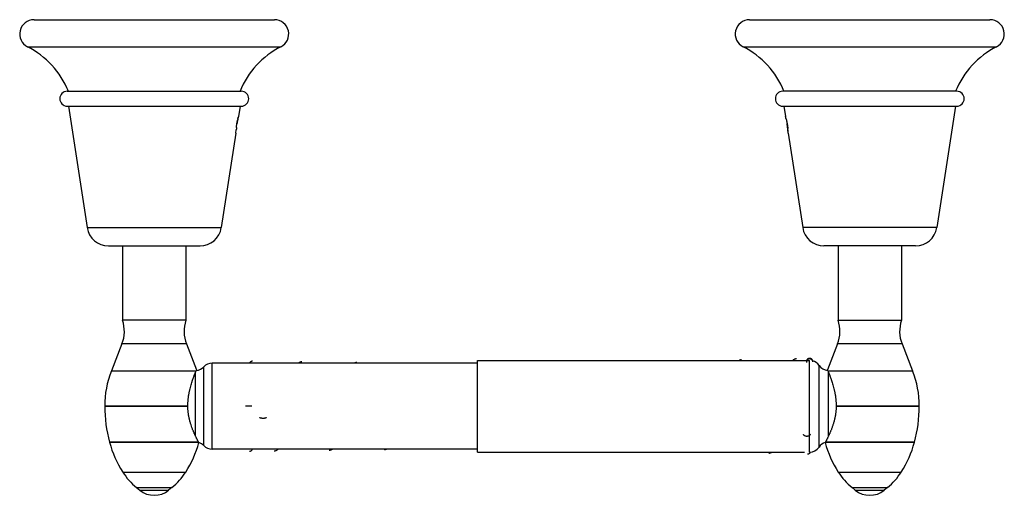
# Model space of a CAD drawing. Units: inches. Extents: x 1.66 to 10.26, y 2.18 to 6.33.
import ezdxf

# ---------------------------------------------------------------- set-up
doc = ezdxf.new("R2010")
doc.units = ezdxf.units.IN
doc.header["$LTSCALE"] = 0.64311
doc.header["$MEASUREMENT"] = 0
doc.layers.get('0').update_dxf_attribs({"linetype": 'CONTINUOUS'})

msp = doc.modelspace()

# ---------------------------------------------------------------- linework, layer by layer
at = {"color": 6, "linetype": 'Continuous'}
for p, q in [((1.7846, 6.3347), (3.8846, 6.3347)), ((8.0346, 6.3347), (10.1346, 6.3347)), ((2.0747, 5.5797), (3.5946, 5.5797)), ((2.0847, 5.5797), (2.2488, 4.519)), ((3.5845, 5.5797), (3.5707, 5.4907)), ((8.3247, 5.5797), (9.8446, 5.5797)), ((8.3347, 5.5797), (8.3485, 5.4907)), ((9.8345, 5.5797), (9.6704, 4.519)), ((3.5664, 5.4724), (3.5677, 5.4826)), ((3.5706, 5.4904), (3.5707, 5.4904)), ((3.5707, 5.4904), (3.5707, 5.4906)), ((3.5479, 5.3433), (3.4204, 4.519)), ((3.5479, 5.3433), (3.5509, 5.3719)), ((8.3713, 5.3433), (8.3683, 5.3719)), ((8.3713, 5.3433), (8.4988, 4.519)), ((8.3715, 5.3425), (8.3713, 5.3433)), ((2.5581, 4.3597), (2.5581, 3.7097)), ((3.1111, 4.3597), (3.1111, 3.7097)), ((8.8081, 4.3597), (8.8081, 3.7097)), ((9.3611, 4.3597), (9.3611, 3.7097)), ((3.1111, 3.7097), (2.5581, 3.7097)), ((8.8081, 3.7097), (9.3611, 3.7097)), ((2.5531, 3.5041), (2.4603, 3.2678)), ((3.1161, 3.5041), (3.2052, 3.2772)), ((8.8031, 3.5041), (8.714, 3.2772)), ((9.3661, 3.5041), (9.459, 3.2678)), ((5.6596, 3.3597), (8.5593, 3.3597)), ((5.6596, 2.5597), (5.6596, 3.3597)), ((8.4231, 3.3679), (8.4192, 3.3655)), ((5.6596, 3.3347), (3.3399, 3.3347)), ((3.6875, 2.9597), (3.6317, 2.9597)), ((5.6596, 2.5847), (3.3399, 2.5847)), ((5.6596, 2.5597), (7.7193, 2.5597)), ((7.7238, 2.5597), (8.5153, 2.5597)), ((2.6801, 2.2496), (2.7084, 2.2266)), ((2.9892, 2.2496), (2.9608, 2.2266)), ((8.9301, 2.2496), (8.9584, 2.2266)), ((9.2392, 2.2496), (9.2108, 2.2266))]:
    msp.add_line(p, q, dxfattribs=at)
at = {"color": 9, "linetype": 'Continuous'}
for p, q in [((1.7281, 6.0982), (3.9411, 6.0982)), ((7.9781, 6.0982), (10.1911, 6.0982)), ((2.2488, 4.519), (3.4204, 4.519)), ((9.6704, 4.519), (8.4988, 4.519)), ((2.4346, 4.3597), (3.2346, 4.3597)), ((9.4846, 4.3597), (8.6846, 4.3597)), ((3.1161, 3.5041), (2.5531, 3.5041)), ((9.3661, 3.5041), (8.8031, 3.5041)), ((8.4195, 3.3657), (8.4192, 3.3655)), ((8.5593, 2.5597), (8.5593, 3.3597)), ((3.2672, 2.616), (3.2672, 3.3035)), ((3.3399, 2.5847), (3.3399, 3.3347)), ((8.6419, 2.6035), (8.6419, 3.316)), ((2.4603, 3.2678), (3.201, 3.2678)), ((3.1946, 2.7008), (3.1946, 3.253)), ((8.7183, 3.2678), (9.459, 3.2678)), ((8.7246, 2.7008), (8.7246, 3.253)), ((2.5593, 2.385), (3.1099, 2.385)), ((8.8093, 2.385), (9.3599, 2.385)), ((2.6801, 2.2496), (2.9892, 2.2496)), ((8.9301, 2.2496), (9.2392, 2.2496)), ((2.7084, 2.2266), (2.9608, 2.2266)), ((8.9584, 2.2266), (9.2108, 2.2266))]:
    msp.add_line(p, q, dxfattribs=at)
at = {"color": 7, "linetype": 'Continuous'}
for p, q in [((2.0747, 5.7097), (3.5946, 5.7097)), ((9.8446, 5.7097), (8.3247, 5.7097)), ((3.1283, 2.9606), (2.4021, 2.9606)), ((2.4021, 2.9594), (3.1283, 2.9594)), ((3.1196, 2.9594), (3.1196, 2.9606)), ((9.5171, 2.9606), (8.7909, 2.9606)), ((8.7909, 2.9594), (9.5171, 2.9594)), ((8.7996, 2.9594), (8.7996, 2.9606)), ((3.2224, 2.6457), (2.444, 2.6457)), ((2.4443, 2.6448), (3.2229, 2.6448)), ((3.2243, 2.6422), (3.2229, 2.6448)), ((8.6963, 2.6448), (8.695, 2.6422)), ((8.6963, 2.6448), (9.475, 2.6448)), ((9.4752, 2.6457), (8.6968, 2.6457))]:
    msp.add_line(p, q, dxfattribs=at)
at = {"color": 6, "linetype": 'Continuous'}
for points in [[(7.9638, 3.3644), (7.9602, 3.3642), (7.9557, 3.3636), (7.9511, 3.3624), (7.9465, 3.3607), (7.9445, 3.3597)], [(8.4193, 3.3656), (8.4146, 3.3622), (8.4118, 3.3597)], [(8.4438, 3.3733), (8.4405, 3.3732), (8.4363, 3.3726), (8.4319, 3.3715), (8.4275, 3.3699), (8.4231, 3.3679)], [(8.559, 3.3777), (8.5573, 3.3776), (8.5551, 3.3774), (8.5528, 3.377), (8.5505, 3.3763), (8.5483, 3.3755), (8.5461, 3.3744), (8.5441, 3.3733), (8.5423, 3.3721), (8.5406, 3.3707), (8.5391, 3.3694), (8.5378, 3.368), (8.5367, 3.3667), (8.5358, 3.3654), (8.535, 3.3642), (8.5343, 3.363), (8.5337, 3.3619), (8.5332, 3.3608), (8.5328, 3.3597)], [(8.5873, 3.3483), (8.5873, 3.3488), (8.5872, 3.3494), (8.5872, 3.3499), (8.5872, 3.3504), (8.5871, 3.3509), (8.587, 3.3514), (8.587, 3.3519), (8.5869, 3.3524), (8.5869, 3.3529), (8.5868, 3.3534), (8.5867, 3.354), (8.5866, 3.3546), (8.5864, 3.3553), (8.5863, 3.356), (8.5861, 3.3569), (8.5858, 3.3578), (8.5855, 3.3587), (8.5851, 3.3598), (8.5847, 3.3608), (8.5842, 3.3619), (8.5836, 3.3631), (8.5829, 3.3642), (8.5821, 3.3655), (8.5812, 3.3667), (8.5801, 3.3681), (8.5788, 3.3694), (8.5773, 3.3708), (8.5756, 3.3721), (8.5738, 3.3733), (8.5718, 3.3745), (8.5696, 3.3755), (8.5674, 3.3763), (8.5651, 3.377), (8.5628, 3.3774), (8.5606, 3.3776), (8.559, 3.3777)], [(3.6927, 3.352), (3.6908, 3.3519), (3.6882, 3.3516), (3.6855, 3.351), (3.6829, 3.3502), (3.6804, 3.3492), (3.6781, 3.348), (3.676, 3.3466), (3.6741, 3.3452), (3.6724, 3.3438), (3.6709, 3.3423), (3.6695, 3.3407), (3.6682, 3.3391), (3.6672, 3.3375), (3.6662, 3.336), (3.6656, 3.3347)], [(4.1233, 3.3466), (4.1197, 3.3464), (4.1151, 3.3458), (4.1105, 3.3446), (4.1058, 3.3428), (4.1012, 3.3405), (4.0966, 3.3377), (4.0927, 3.3347)], [(4.6033, 3.3417), (4.5997, 3.3415), (4.5951, 3.3408), (4.5905, 3.3396), (4.5858, 3.3379), (4.5812, 3.3356), (4.5797, 3.3347)], [(5.0833, 3.3367), (5.0798, 3.3366), (5.0752, 3.3359), (5.0706, 3.3348), (5.0705, 3.3347)], [(8.5875, 3.3465), (8.5874, 3.3471), (8.5873, 3.3483)], [(3.667, 2.5669), (3.6687, 2.5669), (3.671, 2.5672), (3.6733, 2.5676), (3.6756, 2.5683), (3.6778, 2.5691), (3.6799, 2.5701), (3.6819, 2.5713), (3.6838, 2.5725), (3.6854, 2.5738), (3.6868, 2.5751), (3.6881, 2.5764), (3.6891, 2.5776), (3.69, 2.5788), (3.6908, 2.58), (3.6915, 2.5811), (3.6921, 2.5823), (3.6927, 2.5834), (3.6931, 2.5846), (3.6932, 2.5847)], [(3.8833, 2.5704), (3.887, 2.5705), (3.8916, 2.5712), (3.8962, 2.5724), (3.9009, 2.5741), (3.9055, 2.5764), (3.9099, 2.5792), (3.9142, 2.5825), (3.9167, 2.5847)], [(4.3633, 2.5753), (4.367, 2.5755), (4.3716, 2.5761), (4.3763, 2.5774), (4.381, 2.5791), (4.3856, 2.5814), (4.3901, 2.5842), (4.3908, 2.5847)], [(4.8433, 2.5802), (4.847, 2.5804), (4.8515, 2.5811), (4.8561, 2.5822), (4.8608, 2.5839), (4.8624, 2.5847)], [(7.7238, 2.5594), (7.7273, 2.5596), (7.7282, 2.5597)], [(8.2038, 2.5506), (8.2074, 2.5508), (8.2119, 2.5515), (8.2165, 2.5527), (8.2211, 2.5544), (8.2256, 2.5567), (8.23, 2.5594), (8.2304, 2.5597)], [(8.5413, 2.5424), (8.543, 2.5425), (8.5453, 2.5427), (8.5476, 2.5432), (8.5499, 2.5438), (8.5521, 2.5447), (8.5543, 2.5457), (8.5563, 2.5469), (8.5582, 2.5482), (8.5598, 2.5495), (8.5613, 2.5508), (8.5625, 2.5521), (8.5636, 2.5534), (8.5644, 2.5545), (8.5652, 2.5556), (8.5659, 2.5567), (8.5664, 2.5578), (8.567, 2.5589), (8.5674, 2.56), (8.5675, 2.5601)]]:
    msp.add_lwpolyline(points, dxfattribs=at)
for centre, radius, start, end in [((1.7846, 6.2097), 0.125, 90, 243.12191), ((3.8846, 6.2097), 0.125, 296.87809, 90), ((8.0346, 6.2097), 0.125, 90, 243.12191), ((10.1346, 6.2097), 0.125, 296.87809, 90), ((1.389, 5.4292), 0.75, 21.96039, 63.12191), ((4.2802, 5.4292), 0.75, 116.87809, 158.03961), ((7.639, 5.4292), 0.75, 21.96039, 63.12191), ((10.5302, 5.4292), 0.75, 116.87809, 158.03961), ((2.0747, 5.6447), 0.065, 90, 270), ((3.5946, 5.6447), 0.065, 270, 90), ((8.3247, 5.6447), 0.065, 90, 270), ((9.8446, 5.6447), 0.065, 270, 90), ((4.3365, 5.2999), 0.7908, 167.28972, 169.41547), ((4.3676, 5.2938), 0.8209, 166.12143, 167.43356), ((7.5516, 5.2938), 0.8209, 12.56644, 13.87857), ((7.5313, 5.3217), 0.838, 4.83839, 7.11605), ((4.2669, 5.3117), 0.7185, 173.5539, 175.19418), ((6.5716, 5.5389), 1.8007, 355.33122, 355.58024), ((7.6524, 5.3117), 0.7185, 4.80582, 6.4461), ((7.8356, 5.4299), 0.5359, 353.77982, 354.76298), ((7.6644, 5.3124), 0.7082, 3.26204, 5.76743), ((2.4346, 4.5477), 0.188, 188.79369, 270), ((3.2346, 4.5477), 0.188, 270, 351.20631), ((8.6846, 4.5477), 0.188, 188.79369, 270), ((9.4846, 4.5477), 0.188, 270, 351.20631), ((2.2739, 3.6137), 0.3, 338.55226, 18.65644), ((3.3954, 3.6137), 0.3, 161.34356, 201.44774), ((8.5239, 3.6137), 0.3, 338.55226, 18.65644), ((9.6454, 3.6137), 0.3, 161.34356, 201.44774), ((8.5593, 3.2597), 0.1, 34.22887, 74.32307), ((3.1946, 3.3722), 0.1, 274.89172, 316.56746), ((3.3399, 3.2347), 0.1, 90, 136.56746), ((8.7246, 3.3722), 0.1, 214.22887, 265.10862), ((3.2421, 2.9606), 0.84, 158.55226, 180), ((8.6771, 2.9606), 0.84, 0, 21.44774), ((3.5971, 2.9594), 1.195, 180, 195.21946), ((8.3221, 2.9594), 1.195, 344.78054, 360), ((3.3532, 2.8921), 0.942, 195.21946, 212.56396), ((2.316, 2.8921), 0.942, 327.43604, 344.6198), ((3.1946, 2.5472), 0.1, 77.35686, 79.90374), ((3.1946, 2.5472), 0.1, 43.43254, 72.93888), ((3.3399, 2.6847), 0.1, 223.43254, 270), ((8.5593, 2.6597), 0.1, 270, 325.77113), ((8.7246, 2.5472), 0.1, 107.06546, 145.77113), ((9.6032, 2.8921), 0.942, 195.3802, 212.56396), ((8.7246, 2.5472), 0.1, 100.07937, 102.66115), ((8.566, 2.8921), 0.942, 327.43604, 344.78054), ((3.0397, 2.6918), 0.57, 212.56396, 230.87771), ((2.6295, 2.6918), 0.57, 309.12229, 327.43604), ((9.2897, 2.6918), 0.57, 212.56396, 230.87771), ((8.8795, 2.6918), 0.57, 309.12229, 327.43604), ((2.8346, 2.3817), 0.2, 230.87771, 309.12229), ((9.0846, 2.3817), 0.2, 230.87771, 309.12229)]:
    msp.add_arc(centre, radius, start, end, dxfattribs=at)
at = {"color": 7, "linetype": 'Continuous'}
for centre, start, end in [((3.6704, 3.0614), 155.11255, 156.26919), ((8.2488, 3.0614), 23.73081, 24.88746)]:
    msp.add_arc(centre, 0.5128, start, end, dxfattribs=at)
at = {"color": 6, "linetype": 'Continuous'}
for points, start_tangent, end_tangent in [([(3.5529, 5.3923), (3.5535, 5.3981), (3.554, 5.4042), (3.5554, 5.4172), (3.5571, 5.4309), (3.5591, 5.4452)], (0.083654, 0.996495), (0.144325, 0.98953)), ([(3.5664, 5.4724), (3.5653, 5.4679), (3.5642, 5.4629), (3.5629, 5.4575), (3.5617, 5.4518), (3.5603, 5.4457), (3.559, 5.4392), (3.5577, 5.4325), (3.5564, 5.4256)], (-0.235192, -0.971949), (-0.178977, -0.983853)), ([(3.565, 5.4739), (3.5662, 5.4777), (3.5667, 5.4794), (3.5672, 5.481), (3.5677, 5.4825), (3.5682, 5.4839), (3.5686, 5.4852), (3.569, 5.4863), (3.5692, 5.4868), (3.5693, 5.4873), (3.5695, 5.4877), (3.5697, 5.4882), (3.5698, 5.4886), (3.5699, 5.4889), (3.57, 5.4892), (3.5702, 5.4895), (3.5703, 5.4897), (3.5703, 5.4899), (3.5704, 5.49), (3.5704, 5.4901), (3.5705, 5.4902), (3.5705, 5.4903), (3.5705, 5.4903), (3.5705, 5.4904), (3.5706, 5.4904), (3.5706, 5.4904), (3.5706, 5.4904), (3.5706, 5.4904), (3.5706, 5.4904), (3.5706, 5.4904), (3.5706, 5.4904), (3.5706, 5.4904)], (0.295024, 0.95549), (0.504566, -0.863373)), ([(3.5707, 5.4906), (3.5707, 5.4907)], (0.23981, 0.97082), (0.23981, 0.97082)), ([(8.3485, 5.4907), (8.3485, 5.4907)], (0.240668, -0.970607), (0.240668, -0.970607)), ([(8.3528, 5.4724), (8.3538, 5.4685), (8.3548, 5.4642), (8.3569, 5.4549), (8.3592, 5.4444), (8.3615, 5.4329), (8.3626, 5.4269), (8.3637, 5.4208), (8.3642, 5.4177), (8.3648, 5.4145), (8.3658, 5.4082), (8.3667, 5.4019), (8.3676, 5.3957), (8.3683, 5.3896), (8.369, 5.3836)], (0.235192, -0.971949), (0.109905, -0.993942)), ([(8.3715, 5.3527), (8.3715, 5.3515), (8.3716, 5.3503), (8.3716, 5.3491), (8.3716, 5.3481), (8.3717, 5.3471), (8.3717, 5.3463), (8.3717, 5.3455), (8.3717, 5.3448), (8.3717, 5.3442), (8.3717, 5.3437), (8.3716, 5.3433), (8.3716, 5.3431), (8.3716, 5.3429), (8.3716, 5.3428), (8.3716, 5.3427), (8.3716, 5.3426), (8.3716, 5.3426), (8.3716, 5.3425), (8.3716, 5.3425), (8.3715, 5.3425), (8.3715, 5.3425), (8.3715, 5.3425), (8.3715, 5.3425), (8.3715, 5.3425), (8.3715, 5.3425), (8.3715, 5.3425), (8.3715, 5.3425)], (0.042047, -0.999116), (-0.502615, 0.86451)), ([(8.5596, 3.3723), (8.5568, 3.3722), (8.554, 3.3717), (8.5512, 3.371), (8.5485, 3.37), (8.5472, 3.3694), (8.5459, 3.3687), (8.5435, 3.3672), (8.5413, 3.3655), (8.5402, 3.3646), (8.5392, 3.3636), (8.5382, 3.3625), (8.5378, 3.362), (8.5373, 3.3614), (8.5365, 3.3603), (8.5357, 3.3591), (8.5344, 3.3566), (8.5333, 3.354), (8.5325, 3.3513), (8.5322, 3.3499), (8.532, 3.3485), (8.5317, 3.3457), (8.5318, 3.3428)], (-1, 0), (0.066289, -0.9978)), ([(8.5875, 3.3465), (8.5872, 3.3491), (8.5869, 3.3504), (8.5866, 3.3517), (8.5859, 3.3541), (8.5849, 3.3565), (8.5837, 3.3588), (8.583, 3.3599), (8.5822, 3.361), (8.5814, 3.362), (8.5806, 3.363), (8.5797, 3.364), (8.5787, 3.3648), (8.5767, 3.3665), (8.5746, 3.368), (8.5723, 3.3693), (8.5699, 3.3703), (8.5674, 3.3712), (8.5648, 3.3718), (8.5622, 3.3722), (8.5596, 3.3723)], (-0.065658, 0.997842), (-1, 0))]:
    msp.add_spline(points, degree=3, dxfattribs=dict(at, start_tangent=start_tangent, end_tangent=end_tangent))
at = {"color": 9, "linetype": 'Continuous'}
for points, start_tangent, end_tangent in [([(8.4192, 3.3655), (8.4174, 3.3642), (8.4157, 3.3629), (8.4142, 3.3613), (8.4127, 3.3597)], (-0.837956, -0.545738), (-0.627076, -0.778958)), ([(3.7846, 2.8531), (3.782, 2.8531), (3.7794, 2.8533), (3.7769, 2.8534), (3.7744, 2.8537), (3.772, 2.854), (3.7697, 2.8543), (3.7675, 2.8547), (3.7665, 2.855), (3.7655, 2.8552), (3.7645, 2.8554), (3.7636, 2.8557), (3.7628, 2.856), (3.762, 2.8563), (3.7613, 2.8566), (3.7606, 2.8569), (3.7599, 2.8572), (3.7593, 2.8575), (3.7588, 2.8578), (3.7583, 2.8582), (3.7579, 2.8585), (3.7576, 2.8589), (3.7573, 2.8592), (3.7571, 2.8596), (3.7569, 2.8599), (3.7568, 2.8603)], (-1, 0), (-0.221349, 0.975195)), ([(3.8125, 2.8612), (3.8125, 2.8609), (3.8125, 2.8605), (3.8124, 2.8601), (3.8123, 2.8597), (3.812, 2.8593), (3.8117, 2.8589), (3.8114, 2.8585), (3.8109, 2.8582), (3.8104, 2.8578), (3.8098, 2.8575), (3.8092, 2.8571), (3.8085, 2.8568), (3.8077, 2.8564), (3.8069, 2.8561), (3.806, 2.8558), (3.805, 2.8555), (3.804, 2.8553), (3.803, 2.855), (3.8018, 2.8548), (3.8007, 2.8545), (3.7983, 2.8541), (3.7957, 2.8538), (3.793, 2.8535), (3.7903, 2.8533), (3.7875, 2.8531), (3.7846, 2.8531)], (0.223286, -0.974753), (-1, 0)), ([(8.5346, 2.6961), (8.5319, 2.6962), (8.5293, 2.6965), (8.5266, 2.6969), (8.5241, 2.6975), (8.5228, 2.6979), (8.5216, 2.6982), (8.5193, 2.6991), (8.5171, 2.7001), (8.515, 2.7012), (8.5141, 2.7019), (8.5132, 2.7025), (8.5123, 2.7032), (8.5115, 2.7038), (8.5108, 2.7046), (8.5101, 2.7053), (8.509, 2.7069), (8.508, 2.7085), (8.5076, 2.7093), (8.5073, 2.7101), (8.5071, 2.711), (8.5069, 2.7118), (8.5068, 2.7127), (8.5067, 2.7135)], (-1, 0), (-0.027384, 0.999625)), ([(8.5625, 2.7142), (8.5625, 2.7133), (8.5624, 2.7124), (8.5623, 2.7115), (8.5621, 2.7107), (8.5618, 2.7098), (8.5615, 2.709), (8.5606, 2.7073), (8.5594, 2.7057), (8.558, 2.7042), (8.5564, 2.7028), (8.5555, 2.7021), (8.5546, 2.7015), (8.5525, 2.7003), (8.5503, 2.6992), (8.5479, 2.6983), (8.5467, 2.6979), (8.5454, 2.6976), (8.5428, 2.697), (8.5401, 2.6965), (8.5374, 2.6962), (8.5346, 2.6961)], (0.027453, -0.999623), (-1, 0))]:
    msp.add_spline(points, degree=3, dxfattribs=dict(at, start_tangent=start_tangent, end_tangent=end_tangent))
at = {"color": 7, "linetype": 'Continuous'}
for points, start_tangent, end_tangent in [([(3.1283, 2.9606), (3.1285, 2.974), (3.129, 2.9873), (3.1297, 3.0006), (3.1302, 3.0072), (3.1308, 3.0137), (3.1321, 3.0268), (3.1337, 3.0397), (3.1355, 3.0524), (3.1365, 3.0587), (3.1375, 3.0649), (3.1397, 3.0773), (3.1422, 3.0894), (3.1447, 3.1012), (3.1474, 3.1128), (3.1532, 3.1351), (3.1593, 3.1561), (3.1655, 3.1759), (3.1687, 3.1852), (3.1718, 3.1941), (3.1748, 3.2027), (3.1778, 3.2109), (3.1808, 3.2186), (3.1836, 3.226), (3.1863, 3.2328), (3.1889, 3.2393), (3.1914, 3.2453), (3.1937, 3.2508), (3.1958, 3.2558), (3.1977, 3.2603), (3.1995, 3.2643), (3.201, 3.2678)], (0.003125, 0.999995), (0.402335, 0.915493)), ([(8.7183, 3.2678), (8.7198, 3.2643), (8.7215, 3.2603), (8.7234, 3.2558), (8.7256, 3.2508), (8.7279, 3.2453), (8.7303, 3.2393), (8.7329, 3.2328), (8.7356, 3.226), (8.7385, 3.2186), (8.7414, 3.2109), (8.7444, 3.2027), (8.7475, 3.1941), (8.7537, 3.1759), (8.76, 3.1562), (8.766, 3.1351), (8.7718, 3.1128), (8.7745, 3.1012), (8.7771, 3.0894), (8.7795, 3.0773), (8.7817, 3.0649), (8.7828, 3.0587), (8.7838, 3.0524), (8.7856, 3.0397), (8.7871, 3.0268), (8.7885, 3.0137), (8.789, 3.0072), (8.7895, 3.0006), (8.7903, 2.9873), (8.7907, 2.974), (8.7909, 2.9606)], (0.402335, -0.915493), (0.003125, -0.999995)), ([(3.2224, 2.6457), (3.2211, 2.6481), (3.2195, 2.6512), (3.2175, 2.6549), (3.2153, 2.6592), (3.2127, 2.6641), (3.2099, 2.6695), (3.2069, 2.6755), (3.2036, 2.6821), (3.2002, 2.6892), (3.1965, 2.6968), (3.1927, 2.7048), (3.1888, 2.7134), (3.1848, 2.7224), (3.1807, 2.7318), (3.1765, 2.7417), (3.1724, 2.7519), (3.1682, 2.7626), (3.1641, 2.7736), (3.156, 2.7968), (3.1522, 2.8089), (3.1485, 2.8214), (3.1451, 2.8341), (3.1418, 2.8472), (3.1389, 2.8605), (3.1362, 2.8741), (3.1339, 2.888), (3.1319, 2.902), (3.1311, 2.9091), (3.1304, 2.9162), (3.1298, 2.9233), (3.1292, 2.9305), (3.1286, 2.9449), (3.1283, 2.9594)], (-0.472301, 0.881437), (-0.001179, 0.999999)), ([(8.7909, 2.9594), (8.7907, 2.9449), (8.79, 2.9305), (8.7895, 2.9233), (8.7889, 2.9162), (8.7881, 2.9091), (8.7873, 2.902), (8.7854, 2.888), (8.783, 2.8741), (8.7804, 2.8605), (8.7774, 2.8472), (8.7742, 2.8341), (8.7707, 2.8214), (8.7671, 2.8089), (8.7632, 2.7968), (8.7593, 2.785), (8.7552, 2.7736), (8.7511, 2.7626), (8.7469, 2.7519), (8.7427, 2.7417), (8.7386, 2.7318), (8.7345, 2.7224), (8.7304, 2.7134), (8.7265, 2.7048), (8.7227, 2.6968), (8.7191, 2.6892), (8.7156, 2.6821), (8.7123, 2.6755), (8.7093, 2.6695), (8.7065, 2.6641), (8.704, 2.6592), (8.7017, 2.6549), (8.6998, 2.6512), (8.6981, 2.6481), (8.6968, 2.6457)], (-0.001179, -0.999999), (-0.472301, -0.881437))]:
    msp.add_spline(points, degree=3, dxfattribs=dict(at, start_tangent=start_tangent, end_tangent=end_tangent))

doc.saveas('drawing.dxf')
